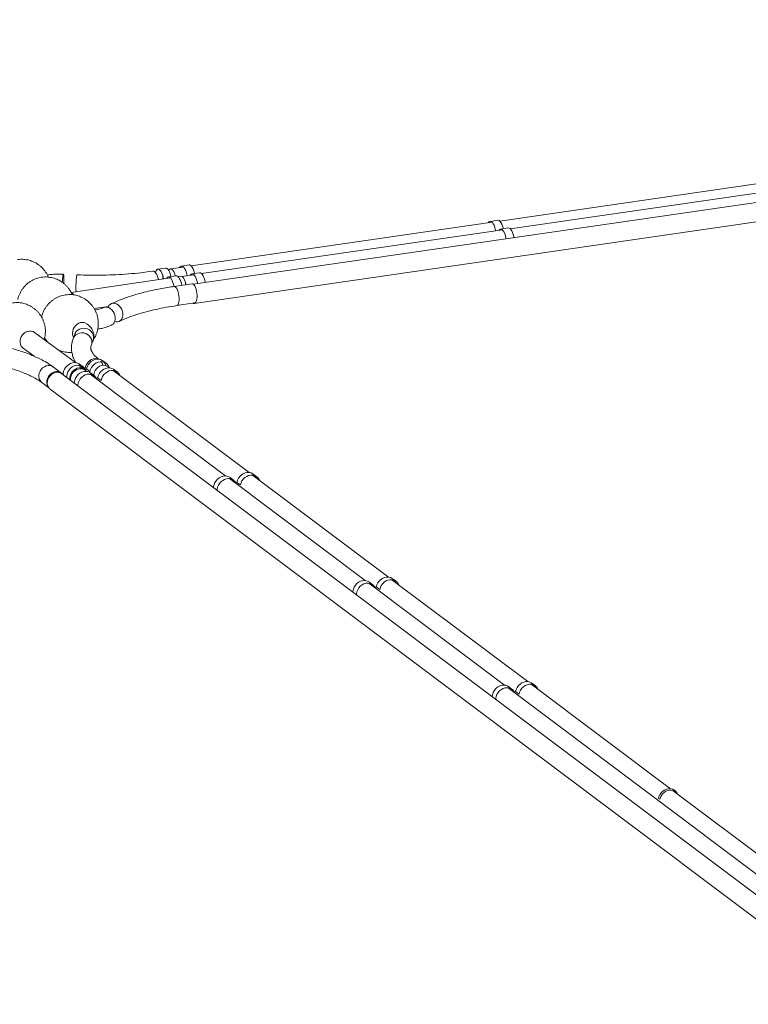
# Paper-space layout '_Dimetrisch' of a CAD drawing. Units: millimetres. Extents: x -3870 to 4181, y -2178 to 1502.
# Drawn here: x 178 to 780, y -692 to 122 of the extents above; entities that cross this region are included whole.
import ezdxf

# ---------------------------------------------------------------- set-up
doc = ezdxf.new("R2010")
doc.units = ezdxf.units.MM

psp = doc.layouts.new('_Dimetrisch')

# ---------------------------------------------------------------- linework, layer by layer
at = {"color": 7, "linetype": 'Continuous', "lineweight": 15}
for p, q in [((1828.09, 122.23), (321.09, -96.31)), ((321.98, -112.35), (1143.1, 6.73)), ((823.35, -8.21), (574.61, -44.28)), ((831.99, -14.59), (583.25, -50.66)), ((568.23, -45.21), (319.48, -81.28)), ((572.87, -43.52), (566.49, -44.45)), ((576.87, -51.59), (328.12, -87.66)), ((581.51, -49.9), (575.13, -50.83)), ((317.75, -80.52), (311.37, -81.45)), ((298.29, -83.08), (291.91, -84.02)), ((306.93, -89.4), (300.55, -90.35)), ((313.1, -82.2), (302.4, -83.76)), ((321.74, -88.58), (311.81, -90.03)), ((326.39, -86.9), (320.01, -87.83)), ((302.28, -91.1), (220.21, -103.23)), ((320.17, -96.06), (305.29, -98.26)), ((310.89, -89.83), (308.66, -90.16)), ((307.46, -114.11), (322.33, -111.92)), ((239.25, -116.59), (251.01, -114.85)), ((223.74, -161.24), (190.05, -136.36)), ((223.27, -137.84), (223.38, -137.39)), ((223.04, -139.48), (223.04, -138.76)), ((180.54, -149.23), (189.74, -156.02)), ((188.29, -155.42), (188.62, -155.2)), ((230.06, -164.66), (227.18, -162.54)), ((249.2, -161.78), (246.32, -159.66)), ((212.36, -169.85), (205.65, -164.9)), ((893.5, -681.47), (212.58, -170.44)), ((231.19, -166.74), (226.62, -163.36)), ((233, -168.52), (231.72, -167.56)), ((348.17, -254.96), (235.88, -170.69)), ((239.31, -172.01), (236.43, -169.85)), ((252.14, -165.64), (250.86, -164.68)), ((367.31, -252.08), (255.02, -167.81)), ((258.45, -169.13), (255.57, -166.97)), ((196.01, -177.67), (201.61, -181.79)), ((202.97, -183.24), (880.41, -691.65)), ((463.34, -341.39), (351.05, -257.12)), ((354.48, -258.44), (351.6, -256.28)), ((482.48, -338.51), (370.19, -254.24)), ((373.62, -255.56), (370.74, -253.4)), ((597.64, -424.94), (485.36, -340.67)), ((488.78, -341.99), (485.9, -339.83)), ((578.5, -427.82), (466.22, -343.55)), ((469.64, -344.87), (466.76, -342.71)), ((924.76, -687.68), (581.38, -429.98)), ((584.81, -431.31), (581.93, -429.14)), ((715.69, -513.54), (600.52, -427.1)), ((603.95, -428.43), (601.07, -426.26)), ((931.78, -675.71), (718.93, -515.97))]:
    psp.add_line(p, q, dxfattribs=at)
at = {"color": 144, "linetype": 'Continuous', "lineweight": 0}
for p, q in [((232.92, -166.5), (235.8, -168.62)), ((242.12, -173.77), (245, -175.93)), ((357.29, -260.2), (360.17, -262.36)), ((472.45, -346.63), (475.33, -348.79)), ((589.6, -436.12), (587.02, -434.19)), ((587.62, -433.06), (590.5, -435.23)), ((589.57, -436.13), (589.6, -436.12))]:
    psp.add_line(p, q, dxfattribs=at)
at = {"color": 8, "linetype": 'Continuous', "lineweight": 15}
psp.add_line((200.33, -178.87), (200.54, -178.86), dxfattribs=at)
at = {"color": 144, "linetype": 'Continuous', "lineweight": 0, "flags": 128}
for points in [[(565.05, -45.67), (565.56, -44.96), (566.21, -44.52), (566.92, -44.45), (567.66, -44.75), (568.41, -45.4), (569.14, -46.38), (569.81, -47.65), (570.39, -49.16), (570.87, -50.83), (571.19, -52.41)], [(577.38, -50.5), (577.25, -49.91), (576.77, -48.23), (576.19, -46.73), (575.52, -45.46), (574.79, -44.48), (574.04, -43.82), (573.3, -43.53), (572.87, -43.52)], [(573.69, -52.05), (573.88, -51.73), (574.48, -51.1), (575.15, -50.83), (575.88, -50.92), (576.63, -51.37), (577.38, -52.18), (578.08, -53.29), (578.72, -54.67), (579.26, -56.26), (579.68, -57.99), (579.83, -58.79)], [(586.21, -57.87), (586.06, -57.06), (585.64, -55.33), (585.1, -53.74), (584.46, -52.36), (583.76, -51.25), (583.01, -50.45), (582.26, -49.99), (581.53, -49.9), (581.51, -49.9)], [(322.26, -87.5), (322.13, -86.91), (321.65, -85.23), (321.06, -83.72), (320.4, -82.46), (319.67, -81.47), (318.92, -80.82), (318.17, -80.52), (317.75, -80.52)], [(214.26, -95.86), (214.29, -94.38), (214.29, -92.75), (214.26, -91.27), (214.19, -90.03), (214.1, -89.08), (213.98, -88.45), (213.84, -88.19), (213.69, -88.3), (213.54, -88.78), (213.38, -89.6), (213.24, -90.74), (213.1, -92.12), (212.99, -93.7), (212.93, -94.86)], [(225.17, -88.66), (225.05, -88.78), (224.89, -89.26), (224.74, -90.08), (224.59, -91.22), (224.46, -92.6), (224.35, -94.18), (224.27, -95.87), (224.22, -97.6), (224.2, -99.29)], [(287.84, -85.63), (288.53, -85.7), (289.3, -86.12), (290.05, -86.89), (290.76, -87.97), (291.39, -89.31), (291.91, -90.85), (292.3, -92.52), (292.31, -92.57)], [(289.91, -86.72), (290, -86.42), (290.43, -85.32), (290.98, -84.53), (291.62, -84.09), (292.33, -84.02), (293.07, -84.31), (293.82, -84.96), (294.55, -85.94), (295.22, -87.2), (295.81, -88.7), (296.29, -90.38), (296.61, -91.94)], [(302.8, -90.01), (302.67, -89.44), (302.19, -87.76), (301.6, -86.26), (300.93, -85), (300.2, -84.02), (299.45, -83.37), (298.71, -83.08), (298.29, -83.08)], [(306.34, -89.64), (306.29, -89.45), (305.84, -87.87), (305.28, -86.46), (304.64, -85.3), (303.94, -84.43), (303.23, -83.91), (302.53, -83.75), (301.88, -83.95), (301.31, -84.52), (300.99, -85.09)], [(311.63, -97.32), (311.49, -96.54), (311.06, -94.81), (310.51, -93.22), (309.87, -91.85), (309.17, -90.74), (308.42, -89.94), (307.67, -89.49), (306.94, -89.4), (306.93, -89.4)], [(309.92, -82.67), (310.44, -81.95), (311.09, -81.52), (311.79, -81.45), (312.54, -81.75), (313.29, -82.4), (314.02, -83.38), (314.68, -84.65), (315.27, -86.15), (315.75, -87.83), (316.07, -89.41)], [(318.56, -89.05), (318.76, -88.73), (319.35, -88.1), (320.03, -87.82), (320.76, -87.92), (321.51, -88.37), (322.25, -89.17), (322.96, -90.29), (323.59, -91.67), (324.13, -93.25), (324.56, -94.98), (324.71, -95.79)], [(331.09, -94.86), (330.94, -94.06), (330.51, -92.33), (329.97, -90.74), (329.34, -89.36), (328.63, -88.25), (327.89, -87.45), (327.14, -86.99), (326.41, -86.9), (326.39, -86.9)], [(299.11, -91.57), (299.3, -91.26), (299.89, -90.62), (300.56, -90.34), (301.29, -90.43), (302.04, -90.88), (302.79, -91.68), (303.49, -92.79), (304.13, -94.16), (304.68, -95.75), (305.11, -97.48), (305.25, -98.26)], [(310.89, -89.83), (311.19, -89.82), (311.89, -90.07), (312.6, -90.68), (313.29, -91.62), (313.92, -92.85), (314.46, -94.3), (314.89, -95.92), (315.06, -96.82)], [(320.17, -96.06), (320.44, -96.06), (321.1, -96.32), (321.75, -96.93), (322.39, -97.88), (322.97, -99.11), (323.47, -100.57), (323.87, -102.19), (324.14, -103.9), (324.28, -105.6), (324.28, -107.24), (324.14, -108.72), (323.91, -109.81)], [(250.67, -115.58), (250.79, -115.3), (251.51, -114.07), (252.48, -113.12), (253.63, -112.48), (254.93, -112.19), (256.31, -112.26), (257.7, -112.69), (259.05, -113.46), (260.28, -114.52), (261.34, -115.83), (262.18, -117.34), (262.77, -118.96), (263.06, -120.63), (263.06, -122.27), (262.76, -123.79), (262.17, -125.13), (261.33, -126.22), (260.26, -127.02), (259.03, -127.49), (257.68, -127.6), (256.29, -127.35), (256.16, -127.31)], [(320.99, -112.11), (321.5, -112.33), (322.18, -112.31), (322.79, -111.91), (323.31, -111.17), (323.72, -110.12), (323.79, -109.83)], [(246.78, -115.77), (247.18, -115.6), (248.48, -115.31), (249.85, -115.38), (251.25, -115.8), (252.59, -116.57), (253.82, -117.63), (254.89, -118.95), (255.73, -120.45), (256.31, -122.08), (256.61, -123.74), (256.61, -125.38), (256.31, -126.9), (255.72, -128.24), (254.87, -129.33), (253.81, -130.13), (253.57, -130.25)], [(232.82, -128.95), (232.4, -128.69), (231.05, -128.17), (229.58, -127.99), (228.06, -128.18), (226.55, -128.71), (225.13, -129.56), (223.87, -130.7), (222.82, -132.07), (222.03, -133.61), (221.54, -135.24), (221.38, -136.89)], [(190.05, -136.36), (190.01, -136.34), (188.71, -135.62), (187.24, -135.23), (185.69, -135.2), (184.11, -135.53), (182.6, -136.19), (181.2, -137.17), (180, -138.4), (179.05, -139.85), (178.38, -141.43), (178.05, -143.07), (178.05, -144.7), (178.38, -146.24), (179.05, -147.62), (180, -148.78), (180.54, -149.23)], [(236.91, -146.88), (236.95, -146.77), (237.32, -145.19), (237.32, -143.56), (236.95, -141.95), (236.23, -140.45), (235.18, -139.12), (233.87, -138.02), (232.35, -137.21), (230.69, -136.73), (228.97, -136.59), (227.27, -136.8), (225.67, -137.35), (224.24, -138.22), (223.06, -139.37), (222.17, -140.74), (221.75, -141.79)], [(237.35, -144.85), (237.64, -144.44), (238.36, -142.98), (238.73, -141.4), (238.73, -139.77), (238.36, -138.16), (237.64, -136.66), (236.6, -135.33), (235.28, -134.24), (233.76, -133.43), (232.1, -132.94), (230.38, -132.8), (228.68, -133.01), (227.08, -133.57), (225.65, -134.44), (224.47, -135.59), (223.58, -136.96), (223.03, -138.49), (222.86, -139.62)], [(227.18, -162.54), (226.23, -161.95), (224.74, -161.41), (223.13, -161.2), (221.47, -161.36), (219.82, -161.86), (218.26, -162.68), (216.84, -163.8), (215.63, -165.17), (214.67, -166.72), (214.01, -168.4), (213.68, -170.14), (213.64, -171.23)], [(242.54, -158.33), (241.77, -158.08), (240.27, -157.89), (238.72, -158.05), (237.19, -158.57), (235.75, -159.41), (234.46, -160.53), (233.4, -161.89), (232.6, -163.42), (232.1, -165.05), (231.93, -166.7)], [(246.32, -159.66), (245.97, -159.42), (244.56, -158.72), (242.99, -158.37), (241.34, -158.37), (239.68, -158.71), (238.07, -159.4), (236.58, -160.4), (235.27, -161.66), (234.2, -163.14), (233.4, -164.77), (232.92, -166.5)], [(235.8, -168.62), (236.28, -166.9), (237.08, -165.27), (238.15, -163.79), (239.46, -162.52), (240.95, -161.53), (242.56, -160.84), (244.22, -160.49), (245.87, -160.5), (247.44, -160.85), (248.85, -161.54), (250.07, -162.54), (251.02, -163.81), (251.68, -165.3), (251.68, -165.3)], [(213.81, -171.36), (213.43, -170.86), (212.33, -169.83), (211.01, -169.1), (209.52, -168.7), (207.95, -168.65), (206.35, -168.96), (204.81, -169.61), (203.4, -170.57), (202.18, -171.79), (201.21, -173.22), (200.54, -174.79), (200.19, -176.43), (200.19, -178.07), (200.54, -179.61), (201.21, -181), (201.38, -181.25)], [(200.98, -180.62), (200.74, -179.91), (200.49, -178.34), (200.58, -176.7), (201.01, -175.07), (201.75, -173.52), (202.77, -172.13), (204.03, -170.95), (205.46, -170.05), (207, -169.47), (208.58, -169.23), (210.12, -169.35), (211.55, -169.82), (212.58, -170.44)], [(216.52, -173.4), (216.56, -172.27), (216.89, -170.53), (217.55, -168.85), (218.51, -167.29), (219.72, -165.93), (221.14, -164.81), (222.7, -163.98), (224.35, -163.48), (226.01, -163.33), (227.62, -163.53), (229.11, -164.08), (230.42, -164.95), (231.49, -166.11), (232.29, -167.5), (232.54, -168.18)], [(232.61, -168.23), (232.24, -167.74), (231.16, -166.72), (229.85, -166), (228.39, -165.61), (226.83, -165.58), (225.26, -165.91), (223.74, -166.57), (222.35, -167.55), (221.14, -168.79), (220.19, -170.23), (219.53, -171.81), (219.19, -173.45), (219.19, -175.08), (219.24, -175.44)], [(219.65, -175.75), (219.63, -175.46), (219.72, -173.82), (220.15, -172.19), (220.89, -170.64), (221.91, -169.25), (223.17, -168.07), (224.6, -167.17), (226.14, -166.59), (227.72, -166.35), (229.26, -166.47), (230.69, -166.94), (231.72, -167.56)], [(236.43, -169.85), (235.44, -169.23), (233.95, -168.69), (232.34, -168.49), (230.68, -168.64), (229.03, -169.14), (227.47, -169.96), (226.05, -171.08), (224.83, -172.44), (223.87, -174), (223.21, -175.68), (222.87, -177.41), (222.83, -178.13)], [(225.71, -180.29), (225.75, -179.57), (226.09, -177.84), (226.75, -176.16), (227.71, -174.61), (228.93, -173.24), (230.35, -172.12), (231.91, -171.3), (233.56, -170.8), (235.22, -170.65), (236.83, -170.85), (238.32, -171.39), (239.63, -172.26), (240.7, -173.42), (241.49, -174.81), (241.54, -174.93)], [(238.78, -171.65), (238.86, -170.94), (239.29, -169.31), (240.03, -167.76), (241.05, -166.37), (242.31, -165.19), (243.74, -164.29), (245.28, -163.71), (246.86, -163.47), (248.4, -163.59), (249.83, -164.06), (250.86, -164.68)], [(255.57, -166.97), (255.18, -166.7), (253.77, -166.01), (252.2, -165.65), (250.55, -165.65), (248.89, -166), (247.28, -166.68), (245.79, -167.68), (244.48, -168.94), (243.4, -170.42), (242.6, -172.05), (242.12, -173.77)], [(245, -175.93), (245.48, -174.21), (246.28, -172.58), (247.36, -171.1), (248.67, -169.84), (250.16, -168.84), (251.77, -168.16), (253.43, -167.81), (255.08, -167.81), (256.65, -168.17), (258.06, -168.86), (259.27, -169.86), (260.22, -171.12), (260.68, -172.05)], [(257.8, -169.89), (257.34, -168.96), (256.86, -168.25)], [(370.74, -253.4), (370.35, -253.13), (368.93, -252.44), (367.37, -252.08), (365.72, -252.08), (364.06, -252.43), (362.45, -253.11), (360.95, -254.11), (359.64, -255.37), (358.57, -256.85), (357.77, -258.48), (357.29, -260.2)], [(351.6, -256.28), (350.61, -255.67), (349.12, -255.12), (347.51, -254.92), (345.85, -255.07), (344.2, -255.57), (342.63, -256.4), (341.21, -257.51), (340, -258.88), (339.04, -260.43), (338.38, -262.11), (338.04, -263.85), (337.99, -264.56)], [(340.87, -266.73), (340.92, -266.01), (341.26, -264.27), (341.92, -262.59), (342.88, -261.04), (344.09, -259.67), (345.51, -258.56), (347.08, -257.73), (348.73, -257.23), (350.39, -257.08), (352, -257.28), (353.49, -257.83), (354.79, -258.69), (355.86, -259.85), (356.65, -261.24), (356.7, -261.36)], [(360.17, -262.36), (360.65, -260.64), (361.45, -259.01), (362.52, -257.53), (363.83, -256.27), (365.33, -255.28), (366.94, -254.59), (368.6, -254.24), (370.25, -254.24), (371.81, -254.6), (373.23, -255.29), (374.44, -256.29), (375.39, -257.56), (375.85, -258.48)], [(372.97, -256.32), (372.51, -255.39), (372.03, -254.68)], [(466.76, -342.71), (465.78, -342.1), (464.29, -341.55), (462.68, -341.35), (461.01, -341.5), (459.37, -342), (457.8, -342.83), (456.38, -343.95), (455.17, -345.31), (454.21, -346.86), (453.54, -348.54), (453.2, -350.28), (453.16, -351)], [(485.9, -339.83), (485.52, -339.56), (484.1, -338.87), (482.54, -338.52), (480.89, -338.51), (479.22, -338.86), (477.61, -339.55), (476.12, -340.54), (474.81, -341.8), (473.73, -343.28), (472.94, -344.91), (472.45, -346.63)], [(475.33, -348.79), (475.82, -347.07), (476.61, -345.44), (477.69, -343.96), (479, -342.7), (480.49, -341.71), (482.1, -341.02), (483.77, -340.67), (485.42, -340.68), (486.98, -341.03), (488.4, -341.72), (489.6, -342.72), (490.56, -343.99), (491.01, -344.92)], [(488.13, -342.75), (487.68, -341.83), (487.2, -341.11)], [(456.04, -353.16), (456.08, -352.44), (456.42, -350.7), (457.09, -349.02), (458.05, -347.47), (459.26, -346.11), (460.68, -344.99), (462.25, -344.16), (463.89, -343.66), (465.56, -343.51), (467.17, -343.71), (468.66, -344.26), (469.96, -345.13), (471.03, -346.28), (471.82, -347.68), (471.87, -347.8)], [(581.93, -429.14), (580.94, -428.53), (579.45, -427.98), (577.84, -427.78), (576.18, -427.94), (574.53, -428.43), (572.97, -429.26), (571.55, -430.38), (570.33, -431.74), (569.37, -433.29), (568.71, -434.97), (568.37, -436.71), (568.33, -437.43)], [(571.21, -439.59), (571.25, -438.87), (571.59, -437.14), (572.25, -435.46), (573.21, -433.9), (574.43, -432.54), (575.85, -431.42), (577.41, -430.6), (579.06, -430.1), (580.72, -429.94), (582.33, -430.15), (583.82, -430.69), (585.13, -431.56), (586.2, -432.71), (586.99, -434.11), (587.02, -434.19)], [(601.07, -426.26), (600.68, -425.99), (599.27, -425.3), (597.7, -424.95), (596.05, -424.94), (594.39, -425.29), (592.78, -425.98), (591.29, -426.97), (589.98, -428.23), (588.9, -429.71), (588.1, -431.34), (587.62, -433.06)], [(590.5, -435.23), (590.98, -433.51), (591.78, -431.87), (592.86, -430.4), (594.17, -429.13), (595.66, -428.14), (597.27, -427.45), (598.93, -427.11), (600.58, -427.11), (602.15, -427.46), (603.56, -428.15), (604.77, -429.15), (605.72, -430.42), (606.18, -431.35)], [(603.3, -429.19), (602.84, -428.26), (602.36, -427.54)], [(705.67, -521.66), (706.15, -519.94), (706.95, -518.31), (708.02, -516.83), (709.33, -515.57), (710.83, -514.57), (712.44, -513.89), (714.1, -513.54), (715.75, -513.54), (717.31, -513.9), (718.73, -514.59), (719.94, -515.59), (720.52, -516.29)], [(718.93, -515.97), (717.75, -515.28), (716.34, -514.86), (714.84, -514.77), (713.31, -515.01), (711.81, -515.58), (710.41, -516.45), (709.18, -517.59), (708.17, -518.93), (707.42, -520.43), (706.97, -522.01)]]:
    psp.add_lwpolyline(points, dxfattribs=at)
at = {"color": 8, "linetype": 'Continuous', "lineweight": 15, "flags": 128}
for points in [[(305.29, -98.26), (305.57, -98.26), (306.22, -98.51), (306.88, -99.13), (307.51, -100.08), (308.1, -101.31), (308.6, -102.77), (308.99, -104.39), (309.27, -106.09), (309.41, -107.8), (309.41, -109.43), (309.26, -110.92), (308.98, -112.18), (308.58, -113.16), (308.08, -113.81), (307.49, -114.11), (307.46, -114.11)], [(205.65, -164.9), (205.62, -164.87), (204.3, -164.14), (202.81, -163.74), (201.23, -163.69), (199.63, -164), (198.09, -164.65), (196.68, -165.61), (195.46, -166.83), (194.49, -168.26), (193.82, -169.84), (193.48, -171.48), (193.48, -173.11), (193.82, -174.65), (194.49, -176.04), (195.46, -177.21), (196.01, -177.67)], [(208.16, -169.26), (208.05, -168.67), (208.05, -168.64)]]:
    psp.add_lwpolyline(points, dxfattribs=at)
at = {"color": 144, "linetype": 'Continuous', "lineweight": 0}
for centre, radius, start, end in [((317.65, -89.26), 21.75, 179.30734, 187.29203), ((299.29, -99.53), 16.09, 9.74985, 25.1874), ((218.56, -107.03), 4.09, 26.51973, 64.29784), ((274.3, -99.66), 50.1, 179.57105, 183.39132), ((322.07, -110.55), 1.39, 280.83948, 328.96353), ((228.31, -137), 6.93, 179.11667, 210.06364), ((239.66, -164.14), 6.62, 5.38823, 33.94231), ((241.84, -165.39), 7.31, 13.15676, 37.75473), ((222.88, -168.16), 7.09, 22.5078, 37.9705), ((232.1, -175.42), 7.07, 22.00368, 37.37815), ((206.63, -178.4), 6.06, 206.79337, 232.90734), ((347.27, -261.85), 7.07, 22.00368, 37.37815), ((462.44, -348.28), 7.07, 22.00368, 37.37815), ((577.6, -434.71), 7.07, 22.00368, 37.37815), ((707.03, -519.19), 2.82, 241.01424, 268.73577)]:
    psp.add_arc(centre, radius, start, end, dxfattribs=at)
at = {"color": 7, "linetype": 'Continuous', "lineweight": 15}
for points, knots in [([(201.34, -90.53), (201.04, -89.85), (200.41, -88.4), (199.15, -86.35), (197.69, -84.39), (196.07, -82.63), (194.32, -81.07), (192.46, -79.72), (190.54, -78.58), (188.55, -77.63), (186.52, -76.89), (184.43, -76.33), (182.25, -75.96), (179.89, -75.79), (177.78, -75.85), (176.45, -76.03), (175.99, -76.09)], [0, 0, 0, 0, 0.07135, 0.15084, 0.228647, 0.304782, 0.379249, 0.452059, 0.523265, 0.593003, 0.661595, 0.729751, 0.798972, 0.872349, 0.955822, 1, 1, 1, 1]), ([(213.82, -88.18), (212.48, -88.14), (209.81, -88.07), (205.79, -88.22), (202.65, -88.44), (200.96, -88.67), (200.51, -88.74)], [0, 0, 0, 0, 0.296781, 0.59424, 0.892377, 1, 1, 1, 1]), ([(287.84, -85.63), (284.56, -86.08), (277.99, -86.98), (267.71, -87.95), (257.21, -88.63), (246.56, -88.97), (235.84, -89.02), (228.73, -88.78), (225.17, -88.66)], [0, 0, 0, 0, 0.166544, 0.333137, 0.499779, 0.66647, 0.83321, 1, 1, 1, 1]), ([(195.74, -90.67), (194.98, -90.81), (193.44, -91.09), (191.16, -91.8), (188.93, -92.74), (186.78, -93.93), (184.73, -95.34), (182.82, -96.99), (181.08, -98.85), (179.53, -100.89), (178.2, -103.11), (177.13, -105.46), (176.41, -107.49), (176.15, -108.74), (176.07, -109.15)], [0, 0, 0, 0, 0.08059, 0.16434, 0.248447, 0.333816, 0.420483, 0.508255, 0.5969, 0.68621, 0.776021, 0.866204, 0.95666, 1, 1, 1, 1]), ([(221.09, -105.12), (220.79, -104.43), (220.16, -102.99), (218.9, -100.94), (217.44, -98.97), (215.81, -97.21), (214.06, -95.65), (212.21, -94.3), (210.29, -93.16), (208.3, -92.22), (206.27, -91.47), (204.18, -90.92), (202, -90.54), (199.64, -90.37), (197.53, -90.44), (196.2, -90.61), (195.74, -90.67)], [0, 0, 0, 0, 0.07135, 0.15084, 0.228647, 0.304782, 0.379249, 0.452059, 0.523265, 0.593003, 0.661595, 0.729751, 0.798972, 0.872349, 0.955822, 1, 1, 1, 1]), ([(215.49, -105.25), (214.73, -105.39), (213.18, -105.67), (210.91, -106.38), (208.68, -107.33), (206.53, -108.51), (204.48, -109.93), (202.57, -111.57), (200.83, -113.43), (199.28, -115.48), (197.95, -117.69), (196.87, -120.05), (196.15, -122.07), (195.9, -123.33), (195.82, -123.73)], [0, 0, 0, 0, 0.08059, 0.16434, 0.248447, 0.333816, 0.420483, 0.508255, 0.5969, 0.68621, 0.776021, 0.866204, 0.95666, 1, 1, 1, 1]), ([(238.23, -142.84), (238.71, -142.12), (239.67, -140.69), (240.8, -138.36), (241.7, -135.92), (242.34, -133.31), (242.69, -130.58), (242.72, -127.78), (242.44, -125.06), (241.86, -122.45), (241.02, -119.98), (239.94, -117.66), (238.66, -115.52), (237.19, -113.56), (235.56, -111.8), (233.81, -110.24), (231.96, -108.89), (230.04, -107.74), (228.05, -106.8), (226.02, -106.06), (223.93, -105.5), (221.75, -105.13), (219.39, -104.96), (217.28, -105.02), (215.95, -105.19), (215.49, -105.25)], [0, 0, 0, 0, 0.046194, 0.092593, 0.139145, 0.185806, 0.237081, 0.287192, 0.336099, 0.383901, 0.430668, 0.476445, 0.52126, 0.565126, 0.60805, 0.650032, 0.691082, 0.731226, 0.770543, 0.809214, 0.847639, 0.886664, 0.928033, 0.975093, 1, 1, 1, 1]), ([(305.29, -98.26), (303.44, -98.55), (299.52, -99.15), (293.53, -100.23), (287.15, -101.53), (280.46, -103.11), (273.57, -104.98), (266.6, -107.18), (259.65, -109.73), (255.43, -111.65), (253.26, -112.65)], [0, 0, 0, 0, 0.090409, 0.190611, 0.300646, 0.420557, 0.550393, 0.690206, 0.840055, 1, 1, 1, 1]), ([(197.98, -142.22), (198.18, -141.48), (198.62, -139.83), (198.94, -137.19), (198.97, -134.4), (198.69, -131.68), (198.11, -129.07), (197.27, -126.6), (196.19, -124.28), (194.91, -122.13), (193.44, -120.17), (191.81, -118.41), (190.06, -116.85), (188.21, -115.5), (186.29, -114.36), (184.3, -113.42), (182.27, -112.67), (180.18, -112.11), (178, -111.74), (175.64, -111.57), (173.53, -111.63), (172.2, -111.81), (171.74, -111.87)], [0, 0, 0, 0, 0.0478431, 0.1078061, 0.1664085, 0.2236024, 0.2795043, 0.3341958, 0.3877299, 0.4401386, 0.4914382, 0.541635, 0.5907314, 0.6387364, 0.6856831, 0.7316619, 0.7768856, 0.8218215, 0.8674598, 0.9158381, 0.970873, 1, 1, 1, 1]), ([(246.77, -115.77), (246.26, -116), (245.23, -116.46), (243.18, -117.06), (241.4, -117.49), (240.21, -117.68), (239.92, -117.72)], [0, 0, 0, 0, 0.295311, 0.595413, 0.90043, 1, 1, 1, 1]), ([(260.05, -127.13), (262.25, -126.13), (266.59, -124.16), (274.11, -121.53), (282.05, -119.2), (290.33, -117.19), (298.76, -115.48), (304.6, -114.56), (307.46, -114.11)], [0, 0, 0, 0, 0.183136, 0.359782, 0.529864, 0.693306, 0.85004, 1, 1, 1, 1]), ([(238.38, -142.92), (238.64, -141.96), (239.1, -140.21), (238.96, -137.81), (238.51, -135.98), (237.92, -134.52), (237.19, -133.2), (236.15, -131.8), (234.77, -130.37), (233.58, -129.51), (232.98, -129.07)], [0, 0, 0, 0, 0.174551, 0.318932, 0.432437, 0.518847, 0.614922, 0.729894, 0.862821, 1, 1, 1, 1]), ([(242.23, -133.55), (242.78, -133.46), (244.61, -133.18), (247.47, -132.48), (250.79, -131.48), (252.64, -130.66), (253.57, -130.25)], [0, 0, 0, 0, 0.12161, 0.410926, 0.703751, 1, 1, 1, 1]), ([(198.34, -140.74), (198.75, -141.42), (199.5, -142.69), (200.44, -143.83), (200.88, -144.36)], [0, 0, 0, 0, 0.534936, 1, 1, 1, 1]), ([(221.86, -141.45), (221.55, -142.43), (220.96, -144.23), (220.57, -146.77), (220.46, -148.87), (220.53, -150.62), (220.7, -152.21), (220.99, -153.8), (221.45, -155.51), (222.01, -157.11), (222.62, -158.53), (223.2, -159.69), (223.72, -160.64), (224.07, -161.2), (224.21, -161.43)], [0, 0, 0, 0, 0.145232, 0.268797, 0.370572, 0.45051, 0.522236, 0.600928, 0.686564, 0.779096, 0.847182, 0.907894, 0.961257, 1, 1, 1, 1]), ([(205.66, -164.9), (204.25, -163.92), (201.31, -161.85), (195.88, -158.82), (189.9, -156), (183.48, -153.44), (176.83, -151.16), (169.35, -148.93), (163.82, -147.6), (160.99, -146.92)], [0, 0, 0, 0, 0.133075, 0.279679, 0.439736, 0.568581, 0.704925, 0.84874, 1, 1, 1, 1]), ([(209.76, -150.92), (209.95, -151), (210.79, -151.39), (212.35, -151.89), (214.45, -152.42), (216.66, -152.74), (218.8, -152.88), (220.2, -152.76), (220.82, -152.71)], [0, 0, 0, 0, 0.054889, 0.244812, 0.434196, 0.627947, 0.836057, 1, 1, 1, 1]), ([(243.14, -158.51), (242.62, -158.11), (241.47, -157.21), (240.15, -155.94), (239.09, -154.78), (238.41, -153.91), (237.95, -153.25), (237.61, -152.7), (237.28, -152.1), (236.98, -151.45), (236.74, -150.8), (236.59, -150.22), (236.51, -149.69), (236.47, -149.19), (236.49, -148.58), (236.6, -147.81), (236.8, -147.21), (236.91, -146.88)], [0, 0, 0, 0, 0.080283, 0.176649, 0.254823, 0.314967, 0.357206, 0.398679, 0.449833, 0.511437, 0.575525, 0.635297, 0.690741, 0.744328, 0.812218, 0.897405, 1, 1, 1, 1]), ([(157.27, -162.49), (159.86, -163.1), (164.9, -164.31), (171.63, -166.3), (177.53, -168.3), (183.11, -170.5), (188.19, -172.86), (192.64, -175.32), (194.94, -176.92), (196.02, -177.67)], [0, 0, 0, 0, 0.15338, 0.29859, 0.43566, 0.56462, 0.723986, 0.869083, 1, 1, 1, 1]), ([(721.36, -517.79), (721.19, -517.42), (720.82, -516.58), (719.92, -515.51), (719.1, -514.77), (718.56, -514.5), (718.47, -514.46)], [0, 0, 0, 0, 0.2664787, 0.5997651, 0.9312037, 1, 1, 1, 1])]:
    psp.add_open_spline(points, degree=3, knots=knots, dxfattribs=at)

doc.saveas('drawing.dxf')
